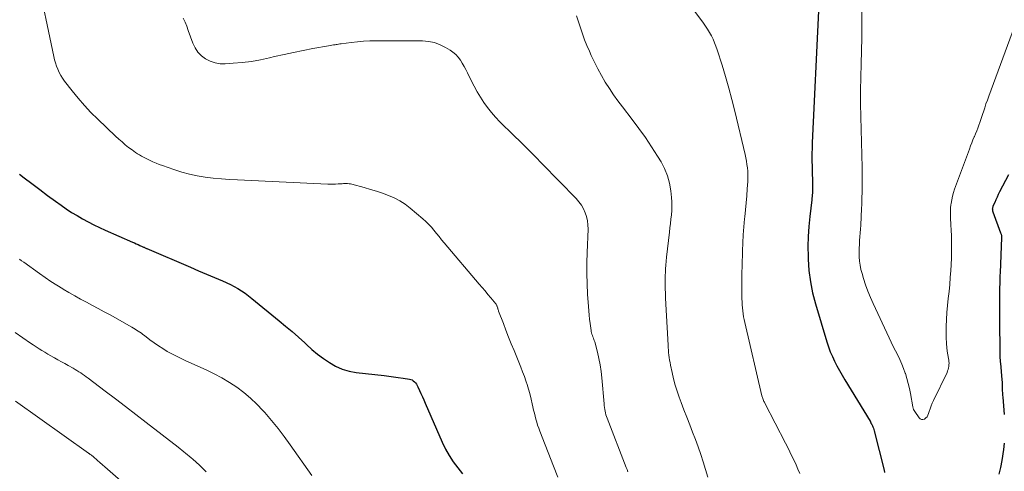
# Model space of a CAD drawing. Units: feet. Extents: x 1985000 to 1990014, y 540000 to 545000.
# Drawn here: x 1985269 to 1985445, y 540136 to 540217 of the extents above; entities that cross this region are included whole.
import ezdxf

# ---------------------------------------------------------------- set-up
doc = ezdxf.new("R2010")
doc.units = ezdxf.units.FT
doc.header["$LTSCALE"] = 100
doc.header["$MEASUREMENT"] = 0
doc.layers.add('CONTOUR INDEX', color=32, linetype='Continuous', lineweight=25)
doc.layers.add('CONTOUR INTERMEDIATE', color=40, linetype='Continuous', lineweight=15)

msp = doc.modelspace()

# ---------------------------------------------------------------- linework, layer by layer
at = {"layer": 'CONTOUR INDEX', "flags": 128}
for points, elevation in [([(1985411.5, 540218.78), (1985410.39, 540195.19), (1985410.37, 540194.62), (1985410.35, 540194.05), (1985410.34, 540193.48), (1985410.33, 540192.9), (1985410.33, 540192.33), (1985410.34, 540191.76), (1985410.35, 540191.19), (1985410.36, 540190.62), (1985410.45, 540187.72), (1985410.46, 540187.58), (1985410.46, 540187.43), (1985410.46, 540187.28), (1985410.46, 540187.14), (1985410.46, 540186.99), (1985410.46, 540186.84), (1985410.45, 540186.7), (1985410.44, 540186.55), (1985410.41, 540186.23), (1985410.39, 540185.93), (1985410.36, 540185.63), (1985410.33, 540185.32), (1985410.29, 540185.02), (1985409.94, 540182.04), (1985409.77, 540180.25), (1985409.66, 540178.46), (1985409.62, 540176.66), (1985409.64, 540174.86), (1985409.65, 540174.38), (1985409.8, 540172.36), (1985410.05, 540170.35), (1985410.45, 540168.36), (1985410.96, 540166.4), (1985412.99, 540159.65), (1985413.29, 540158.75), (1985413.61, 540157.87), (1985413.98, 540157), (1985414.38, 540156.15), (1985414.81, 540155.31), (1985415.26, 540154.48), (1985415.73, 540153.66), (1985416.21, 540152.84), (1985420.74, 540145.45), (1985420.75, 540145.43), (1985420.76, 540145.41), (1985420.77, 540145.39), (1985420.78, 540145.37), (1985420.81, 540145.29), (1985420.81, 540145.27), (1985420.82, 540145.25), (1985420.83, 540145.23), (1985420.84, 540145.21), (1985420.86, 540145.14), (1985420.88, 540145.09), (1985420.91, 540145.04), (1985420.93, 540144.99), (1985420.96, 540144.94), (1985421.13, 540144.62), (1985421.23, 540144.41), (1985421.32, 540144.19), (1985421.4, 540143.97), (1985421.47, 540143.74), (1985423.23, 540136.69), (1985423.31, 540136.29)], 860), ([(1985268.71, 540189.6), (1985269.53, 540188.98), (1985270.92, 540187.92), (1985272.33, 540186.86), (1985273.74, 540185.82), (1985275.15, 540184.79), (1985276.16, 540184.06), (1985277.09, 540183.41), (1985278.03, 540182.78), (1985279, 540182.19), (1985279.98, 540181.62), (1985280.97, 540181.08), (1985281.98, 540180.56), (1985283, 540180.07), (1985284.03, 540179.6), (1985288.93, 540177.45), (1985289.25, 540177.3), (1985289.58, 540177.16), (1985289.91, 540177.02), (1985290.23, 540176.87), (1985290.67, 540176.68), (1985290.78, 540176.63), (1985290.88, 540176.58), (1985290.98, 540176.53), (1985291.08, 540176.48), (1985291.18, 540176.43), (1985291.28, 540176.38), (1985291.39, 540176.34), (1985291.49, 540176.29), (1985299.3, 540172.96), (1985300.72, 540172.35), (1985302.15, 540171.75), (1985303.57, 540171.15), (1985305, 540170.55), (1985306.4, 540169.9), (1985307.75, 540169.17), (1985309.03, 540168.32), (1985310.26, 540167.4), (1985315.11, 540163.41), (1985316.28, 540162.44), (1985317.43, 540161.45), (1985318.57, 540160.45), (1985319.69, 540159.43), (1985320, 540159.14), (1985320.98, 540158.28), (1985321.99, 540157.45), (1985323.03, 540156.67), (1985324.1, 540155.92), (1985325.22, 540155.28), (1985326.39, 540154.76), (1985327.61, 540154.41), (1985328.88, 540154.17), (1985333.9, 540153.61), (1985334.74, 540153.51), (1985335.58, 540153.4), (1985336.42, 540153.28), (1985337.26, 540153.15), (1985338.39, 540152.97), (1985338.65, 540152.9), (1985338.89, 540152.81), (1985339.1, 540152.66), (1985339.3, 540152.49), (1985339.47, 540152.28), (1985339.64, 540152.07), (1985339.77, 540151.84), (1985339.9, 540151.6), (1985340.2, 540150.95), (1985340.47, 540150.38), (1985340.73, 540149.81), (1985340.98, 540149.23), (1985341.23, 540148.66), (1985344.26, 540141.67), (1985344.84, 540140.46), (1985345.49, 540139.28), (1985346.24, 540138.16), (1985347.05, 540137.09), (1985347.91, 540136.04)], 880), ([(1985444.74, 540146.66), (1985444.68, 540147.43), (1985444.62, 540148.2), (1985444.55, 540148.97), (1985444.48, 540149.73), (1985444.45, 540150.12), (1985444.42, 540150.5), (1985444.41, 540150.89), (1985444.41, 540151.28), (1985444.41, 540151.67), (1985444.4, 540152.05), (1985444.38, 540152.44), (1985444.35, 540152.83), (1985444.07, 540155.79), (1985444.06, 540155.96), (1985444.04, 540156.12), (1985444.03, 540156.28), (1985444.01, 540156.45), (1985443.99, 540156.61), (1985443.98, 540156.77), (1985443.97, 540156.94), (1985443.97, 540157.1), (1985443.95, 540159.84), (1985443.94, 540161.35), (1985443.93, 540162.86), (1985443.92, 540164.37), (1985443.92, 540165.89), (1985443.92, 540167.89), (1985443.92, 540168.4), (1985443.92, 540168.91), (1985443.93, 540169.43), (1985443.95, 540169.94), (1985443.96, 540170.45), (1985443.98, 540170.97), (1985444, 540171.48), (1985444.02, 540171.99), (1985444.29, 540178.27), (1985444.29, 540178.34), (1985444.28, 540178.4), (1985444.28, 540178.47), (1985444.26, 540178.54), (1985444.25, 540178.62), (1985444.22, 540178.73), (1985444.19, 540178.83), (1985444.16, 540178.94), (1985444.12, 540179.04), (1985442.73, 540182.83), (1985442.69, 540182.97), (1985442.66, 540183.1), (1985442.64, 540183.24), (1985442.63, 540183.38), (1985442.64, 540183.52), (1985442.66, 540183.66), (1985442.7, 540183.79), (1985442.75, 540183.92), (1985443.05, 540184.62), (1985443.26, 540185.09), (1985443.47, 540185.56), (1985443.7, 540186.02), (1985443.93, 540186.49), (1985445.51, 540189.57)], 860), ([(1985443.77, 540135.95), (1985444.07, 540137.16), (1985444.3, 540138.4), (1985444.6, 540140.37), (1985444.74, 540141.54)], 860)]:
    msp.add_lwpolyline(points, dxfattribs=dict(at, elevation=elevation))
at = {"layer": 'CONTOUR INTERMEDIATE', "flags": 128}
for points, elevation in [([(1985271.8, 540225.1), (1985274.85, 540210.66), (1985274.99, 540210.07), (1985275.15, 540209.49), (1985275.34, 540208.92), (1985275.55, 540208.35), (1985275.8, 540207.8), (1985276.08, 540207.26), (1985276.4, 540206.76), (1985276.75, 540206.26), (1985278.11, 540204.51), (1985279.19, 540203.18), (1985280.31, 540201.88), (1985281.49, 540200.64), (1985282.71, 540199.43), (1985285.89, 540196.42), (1985286.46, 540195.89), (1985287.04, 540195.38), (1985287.63, 540194.88), (1985288.23, 540194.39), (1985288.83, 540193.93), (1985289.15, 540193.69), (1985289.47, 540193.46), (1985289.81, 540193.24), (1985290.15, 540193.04), (1985290.5, 540192.84), (1985290.86, 540192.65), (1985291.21, 540192.47), (1985291.57, 540192.3), (1985291.98, 540192.1), (1985292.55, 540191.84), (1985293.12, 540191.59), (1985293.7, 540191.36), (1985294.29, 540191.14), (1985296.33, 540190.42), (1985297.71, 540189.98), (1985299.09, 540189.6), (1985300.5, 540189.32), (1985301.93, 540189.09), (1985303.36, 540188.92), (1985304.8, 540188.78), (1985306.24, 540188.67), (1985307.68, 540188.59), (1985323.82, 540187.82), (1985324.29, 540187.81), (1985324.75, 540187.81), (1985325.22, 540187.82), (1985325.68, 540187.85), (1985326.11, 540187.89), (1985326.36, 540187.9), (1985326.61, 540187.92), (1985326.86, 540187.92), (1985327.11, 540187.93), (1985327.36, 540187.92), (1985327.61, 540187.89), (1985327.85, 540187.85), (1985328.1, 540187.79), (1985330.34, 540187.2), (1985331.43, 540186.89), (1985332.52, 540186.56), (1985333.59, 540186.2), (1985334.66, 540185.81), (1985335.69, 540185.36), (1985336.69, 540184.85), (1985337.63, 540184.23), (1985338.52, 540183.55), (1985340.79, 540181.64), (1985341.33, 540181.16), (1985341.84, 540180.66), (1985342.33, 540180.13), (1985342.79, 540179.58), (1985343.24, 540179.01), (1985343.69, 540178.45), (1985344.15, 540177.89), (1985344.62, 540177.34), (1985350.88, 540169.94), (1985351.4, 540169.33), (1985351.91, 540168.72), (1985352.42, 540168.11), (1985352.94, 540167.49), (1985353.82, 540166.43), (1985353.89, 540166.35), (1985353.94, 540166.26), (1985353.99, 540166.17), (1985354.04, 540166.07), (1985354.07, 540165.98), (1985354.11, 540165.88), (1985354.14, 540165.78), (1985354.17, 540165.68), (1985354.19, 540165.63), (1985354.23, 540165.5), (1985354.27, 540165.37), (1985354.31, 540165.25), (1985354.35, 540165.13), (1985355.19, 540162.93), (1985355.66, 540161.7), (1985356.13, 540160.49), (1985356.61, 540159.27), (1985357.1, 540158.06), (1985358.33, 540155.07), (1985358.64, 540154.26), (1985358.94, 540153.46), (1985359.22, 540152.65), (1985359.49, 540151.83), (1985359.5, 540151.79), (1985359.74, 540150.98), (1985359.97, 540150.17), (1985360.17, 540149.36), (1985360.36, 540148.53), (1985360.48, 540147.99), (1985360.6, 540147.44), (1985360.73, 540146.89), (1985360.86, 540146.34), (1985361, 540145.79), (1985361.16, 540145.24), (1985361.32, 540144.7), (1985361.51, 540144.17), (1985361.7, 540143.64), (1985364.13, 540137.39), (1985364.93, 540135.46)], 876), ([(1985388.71, 540219.65), (1985390.93, 540216.63), (1985391.32, 540216.07), (1985391.69, 540215.51), (1985392.03, 540214.92), (1985392.36, 540214.33), (1985392.66, 540213.72), (1985392.94, 540213.11), (1985393.18, 540212.48), (1985393.4, 540211.84), (1985394.28, 540209.07), (1985394.9, 540207.04), (1985395.49, 540204.99), (1985396.04, 540202.94), (1985396.55, 540200.87), (1985398.4, 540193.14), (1985398.53, 540192.54), (1985398.64, 540191.94), (1985398.73, 540191.34), (1985398.81, 540190.73), (1985398.86, 540190.12), (1985398.88, 540189.51), (1985398.88, 540188.9), (1985398.85, 540188.29), (1985398.77, 540187), (1985398.68, 540185.74), (1985398.58, 540184.49), (1985398.47, 540183.23), (1985398.35, 540181.98), (1985398.31, 540181.63), (1985398.18, 540180.2), (1985398.07, 540178.77), (1985397.99, 540177.34), (1985397.93, 540175.9), (1985397.84, 540173.13), (1985397.82, 540171.98), (1985397.8, 540170.83), (1985397.8, 540169.68), (1985397.81, 540168.53), (1985397.83, 540167.3), (1985397.84, 540166.76), (1985397.87, 540166.23), (1985397.91, 540165.7), (1985397.96, 540165.17), (1985398.02, 540164.65), (1985398.1, 540164.12), (1985398.2, 540163.6), (1985398.32, 540163.08), (1985401.4, 540149.99), (1985401.45, 540149.82), (1985401.5, 540149.65), (1985401.55, 540149.48), (1985401.61, 540149.31), (1985401.68, 540149.15), (1985401.75, 540148.98), (1985401.83, 540148.82), (1985401.91, 540148.66), (1985405.62, 540141.49), (1985406.01, 540140.73), (1985406.39, 540139.96), (1985406.77, 540139.19), (1985407.14, 540138.42), (1985407.5, 540137.64), (1985407.84, 540136.86), (1985408.17, 540136.07)], 864), ([(1985419.27, 540218.7), (1985419.27, 540216.36), (1985419.25, 540214.01), (1985419.2, 540211.66), (1985419.13, 540209.31), (1985419.07, 540206.94), (1985419.03, 540204.59), (1985419.04, 540202.23), (1985419.07, 540199.88), (1985419.3, 540190.78), (1985419.31, 540190.25), (1985419.32, 540189.71), (1985419.33, 540189.18), (1985419.33, 540188.64), (1985419.34, 540188.11), (1985419.34, 540187.57), (1985419.33, 540187.04), (1985419.31, 540186.5), (1985419.31, 540186.21), (1985419.28, 540185.53), (1985419.26, 540184.85), (1985419.23, 540184.17), (1985419.2, 540183.49), (1985419.05, 540180.47), (1985419.01, 540179.78), (1985418.96, 540179.1), (1985418.91, 540178.41), (1985418.85, 540177.73), (1985418.81, 540177.04), (1985418.77, 540176.35), (1985418.77, 540175.67), (1985418.78, 540174.98), (1985418.78, 540174.82), (1985418.84, 540174.07), (1985418.93, 540173.31), (1985419.09, 540172.57), (1985419.29, 540171.83), (1985419.55, 540170.98), (1985419.93, 540169.83), (1985420.34, 540168.7), (1985420.8, 540167.58), (1985421.29, 540166.47), (1985424.12, 540160.36), (1985424.5, 540159.57), (1985424.87, 540158.79), (1985425.26, 540158.01), (1985425.66, 540157.23), (1985426.04, 540156.45), (1985426.39, 540155.65), (1985426.71, 540154.84), (1985427, 540154.02), (1985427.03, 540153.94), (1985427.29, 540153.06), (1985427.54, 540152.18), (1985427.75, 540151.29), (1985427.93, 540150.4), (1985428.38, 540148.01), (1985428.43, 540147.78), (1985428.51, 540147.56), (1985428.61, 540147.35), (1985428.73, 540147.15), (1985429.49, 540146.05), (1985429.7, 540145.86), (1985429.92, 540145.75), (1985430.17, 540145.75), (1985430.44, 540145.83), (1985430.69, 540146.02), (1985430.91, 540146.24), (1985431.07, 540146.5), (1985431.19, 540146.79), (1985431.29, 540147.16), (1985431.45, 540147.66), (1985431.62, 540148.16), (1985431.81, 540148.64), (1985432.03, 540149.11), (1985434.48, 540154.15), (1985434.59, 540154.42), (1985434.69, 540154.68), (1985434.75, 540154.96), (1985434.8, 540155.24), (1985434.82, 540155.53), (1985434.83, 540155.81), (1985434.81, 540156.09), (1985434.77, 540156.38), (1985434.57, 540157.61), (1985434.45, 540158.51), (1985434.36, 540159.41), (1985434.32, 540160.32), (1985434.32, 540161.22), (1985434.34, 540162.39), (1985434.39, 540163.64), (1985434.46, 540164.89), (1985434.57, 540166.14), (1985434.7, 540167.38), (1985434.83, 540168.62), (1985434.95, 540169.87), (1985435.05, 540171.12), (1985435.14, 540172.37), (1985435.2, 540173.42), (1985435.25, 540174.66), (1985435.29, 540175.91), (1985435.28, 540177.15), (1985435.26, 540178.4), (1985435.21, 540179.8), (1985435.18, 540180.35), (1985435.16, 540180.89), (1985435.12, 540181.43), (1985435.09, 540181.98), (1985435.07, 540182.52), (1985435.07, 540183.06), (1985435.1, 540183.6), (1985435.16, 540184.14), (1985435.19, 540184.37), (1985435.31, 540185.02), (1985435.45, 540185.67), (1985435.63, 540186.3), (1985435.83, 540186.93), (1985438.47, 540194.1), (1985438.67, 540194.65), (1985438.89, 540195.19), (1985439.11, 540195.72), (1985439.33, 540196.26), (1985439.36, 540196.32), (1985439.57, 540196.82), (1985439.78, 540197.33), (1985439.97, 540197.84), (1985440.17, 540198.36), (1985440.35, 540198.87), (1985440.53, 540199.39), (1985440.7, 540199.91), (1985440.87, 540200.43), (1985440.98, 540200.78), (1985441.21, 540201.48), (1985441.44, 540202.17), (1985441.68, 540202.86), (1985441.93, 540203.54), (1985446.97, 540217.17)], 856), ([(1985297.96, 540217.51), (1985298.3, 540216.79), (1985298.6, 540216.06), (1985298.89, 540215.31), (1985299.71, 540213.01), (1985300.11, 540212.18), (1985300.6, 540211.42), (1985301.24, 540210.78), (1985301.97, 540210.21), (1985302.8, 540209.8), (1985303.66, 540209.49), (1985304.56, 540209.36), (1985305.49, 540209.33), (1985306.89, 540209.43), (1985308.53, 540209.58), (1985310.16, 540209.78), (1985311.79, 540210.07), (1985313.4, 540210.41), (1985314.32, 540210.63), (1985316.01, 540211.02), (1985317.71, 540211.38), (1985319.42, 540211.73), (1985321.12, 540212.05), (1985323.95, 540212.57), (1985324.25, 540212.62), (1985324.55, 540212.67), (1985324.85, 540212.72), (1985325.15, 540212.76), (1985325.29, 540212.78), (1985325.52, 540212.81), (1985325.75, 540212.85), (1985325.98, 540212.88), (1985326.22, 540212.91), (1985327.98, 540213.15), (1985329.1, 540213.28), (1985330.22, 540213.37), (1985331.34, 540213.42), (1985332.46, 540213.44), (1985340.73, 540213.42), (1985341.82, 540213.33), (1985342.88, 540213.12), (1985343.89, 540212.75), (1985344.87, 540212.26), (1985345.66, 540211.79), (1985346.19, 540211.41), (1985346.68, 540211), (1985347.11, 540210.52), (1985347.51, 540210.01), (1985347.85, 540209.45), (1985348.19, 540208.88), (1985348.5, 540208.3), (1985348.79, 540207.72), (1985349.45, 540206.33), (1985349.96, 540205.32), (1985350.5, 540204.34), (1985351.08, 540203.37), (1985351.7, 540202.43), (1985352.36, 540201.52), (1985353.06, 540200.64), (1985353.8, 540199.8), (1985354.58, 540198.99), (1985357.02, 540196.59), (1985358.31, 540195.31), (1985359.6, 540194.03), (1985360.88, 540192.74), (1985362.15, 540191.44), (1985368.2, 540185.23), (1985368.7, 540184.66), (1985369.14, 540184.05), (1985369.51, 540183.4), (1985369.83, 540182.72), (1985370.06, 540182.01), (1985370.23, 540181.28), (1985370.31, 540180.54), (1985370.32, 540179.79), (1985370.16, 540175.61), (1985370.11, 540173.74), (1985370.1, 540171.87), (1985370.15, 540170.01), (1985370.25, 540168.14), (1985370.39, 540165.93), (1985370.44, 540165.17), (1985370.51, 540164.42), (1985370.6, 540163.66), (1985370.69, 540162.91), (1985370.87, 540161.63), (1985370.89, 540161.52), (1985370.91, 540161.41), (1985370.93, 540161.3), (1985370.96, 540161.19), (1985370.99, 540161.08), (1985371.03, 540160.97), (1985371.06, 540160.87), (1985371.1, 540160.76), (1985371.2, 540160.52), (1985371.29, 540160.29), (1985371.37, 540160.07), (1985371.44, 540159.84), (1985371.51, 540159.6), (1985371.99, 540157.8), (1985372.26, 540156.66), (1985372.5, 540155.51), (1985372.67, 540154.35), (1985372.79, 540153.19), (1985373.18, 540148.56), (1985373.22, 540148.23), (1985373.26, 540147.89), (1985373.31, 540147.56), (1985373.37, 540147.24), (1985373.44, 540146.91), (1985373.53, 540146.59), (1985373.63, 540146.27), (1985373.74, 540145.96), (1985377.15, 540137.17), (1985377.3, 540136.79), (1985377.46, 540136.4)], 872), ([(1985368.29, 540217.89), (1985368.62, 540216.82), (1985368.96, 540215.75), (1985369.32, 540214.69), (1985369.7, 540213.64), (1985370.12, 540212.6), (1985370.57, 540211.58), (1985370.91, 540210.82), (1985371.48, 540209.61), (1985372.09, 540208.41), (1985372.74, 540207.23), (1985373.41, 540206.07), (1985374.13, 540204.93), (1985374.87, 540203.81), (1985375.65, 540202.72), (1985376.46, 540201.64), (1985378.21, 540199.39), (1985379.41, 540197.8), (1985380.57, 540196.18), (1985381.68, 540194.52), (1985382.74, 540192.84), (1985383.37, 540191.81), (1985384, 540190.59), (1985384.53, 540189.33), (1985384.88, 540188.01), (1985385.11, 540186.65), (1985385.24, 540185.44), (1985385.3, 540184.66), (1985385.32, 540183.88), (1985385.29, 540183.1), (1985385.22, 540182.32), (1985385.13, 540181.55), (1985385.03, 540180.77), (1985384.94, 540179.99), (1985384.86, 540179.21), (1985384.36, 540174.77), (1985384.29, 540174.06), (1985384.23, 540173.36), (1985384.18, 540172.66), (1985384.15, 540171.95), (1985384.13, 540171.58), (1985384.12, 540171.06), (1985384.11, 540170.54), (1985384.11, 540170.02), (1985384.11, 540169.5), (1985384.13, 540168.98), (1985384.14, 540168.46), (1985384.16, 540167.94), (1985384.19, 540167.42), (1985384.63, 540159.05), (1985384.66, 540158.6), (1985384.69, 540158.15), (1985384.73, 540157.7), (1985384.78, 540157.25), (1985384.84, 540156.81), (1985384.9, 540156.36), (1985384.98, 540155.91), (1985385.07, 540155.47), (1985385.35, 540154.12), (1985385.61, 540153.01), (1985385.9, 540151.91), (1985386.24, 540150.83), (1985386.62, 540149.75), (1985386.98, 540148.78), (1985387.47, 540147.45), (1985387.98, 540146.13), (1985388.49, 540144.81), (1985389.01, 540143.49), (1985389.52, 540142.17), (1985390.01, 540140.84), (1985390.47, 540139.5), (1985390.91, 540138.16), (1985391.76, 540135.42)], 868), ([(1985268.71, 540174.4), (1985269.09, 540174.13), (1985269.48, 540173.86), (1985272.29, 540171.85), (1985273.31, 540171.13), (1985274.34, 540170.44), (1985275.39, 540169.76), (1985276.44, 540169.11), (1985276.52, 540169.06), (1985277.55, 540168.44), (1985278.59, 540167.85), (1985279.63, 540167.27), (1985280.69, 540166.7), (1985281.75, 540166.14), (1985282.8, 540165.58), (1985283.85, 540165.01), (1985284.9, 540164.43), (1985288.78, 540162.26), (1985289.08, 540162.09), (1985289.37, 540161.92), (1985289.66, 540161.73), (1985289.94, 540161.55), (1985290.23, 540161.35), (1985290.51, 540161.15), (1985290.78, 540160.95), (1985291.05, 540160.74), (1985292.02, 540160), (1985292.77, 540159.44), (1985293.54, 540158.91), (1985294.32, 540158.41), (1985295.12, 540157.93), (1985295.94, 540157.48), (1985296.77, 540157.05), (1985297.6, 540156.64), (1985298.45, 540156.24), (1985302.1, 540154.6), (1985303.51, 540153.92), (1985304.9, 540153.18), (1985306.24, 540152.37), (1985307.55, 540151.51), (1985308.81, 540150.57), (1985310.01, 540149.58), (1985311.14, 540148.5), (1985312.23, 540147.36), (1985312.57, 540146.97), (1985313.76, 540145.58), (1985314.93, 540144.16), (1985316.04, 540142.7), (1985317.12, 540141.22), (1985320.99, 540135.75)], 884), ([(1985267.94, 540161.29), (1985270.66, 540159.42), (1985271.17, 540159.08), (1985271.69, 540158.74), (1985272.21, 540158.4), (1985272.73, 540158.08), (1985273.26, 540157.76), (1985273.79, 540157.44), (1985274.33, 540157.14), (1985274.86, 540156.83), (1985275, 540156.76), (1985275.6, 540156.42), (1985276.21, 540156.08), (1985276.81, 540155.74), (1985277.42, 540155.4), (1985278.3, 540154.9), (1985278.65, 540154.7), (1985278.99, 540154.5), (1985279.33, 540154.28), (1985279.66, 540154.06), (1985279.99, 540153.84), (1985280.32, 540153.61), (1985280.64, 540153.37), (1985280.97, 540153.13), (1985284.01, 540150.83), (1985285.85, 540149.44), (1985287.69, 540148.04), (1985289.52, 540146.63), (1985291.35, 540145.22), (1985297.08, 540140.78), (1985297.41, 540140.52), (1985297.75, 540140.25), (1985298.08, 540139.99), (1985298.41, 540139.72), (1985298.73, 540139.45), (1985299.06, 540139.18), (1985299.38, 540138.91), (1985299.7, 540138.63), (1985300.3, 540138.1), (1985300.91, 540137.55), (1985301.51, 540136.99), (1985302.1, 540136.41)], 888), ([(1985267.98, 540149.01), (1985281.08, 540139.73), (1985281.14, 540139.69), (1985281.2, 540139.64), (1985281.26, 540139.6), (1985281.32, 540139.56), (1985281.38, 540139.51), (1985281.44, 540139.47), (1985281.5, 540139.42), (1985281.55, 540139.37), (1985281.59, 540139.35), (1985281.66, 540139.29), (1985281.73, 540139.23), (1985281.81, 540139.17), (1985281.88, 540139.1), (1985282.64, 540138.44), (1985283.09, 540138.04), (1985283.54, 540137.65), (1985283.99, 540137.25), (1985284.45, 540136.86), (1985293.16, 540129.26)], 892)]:
    msp.add_lwpolyline(points, dxfattribs=dict(at, elevation=elevation))

doc.saveas('drawing.dxf')
